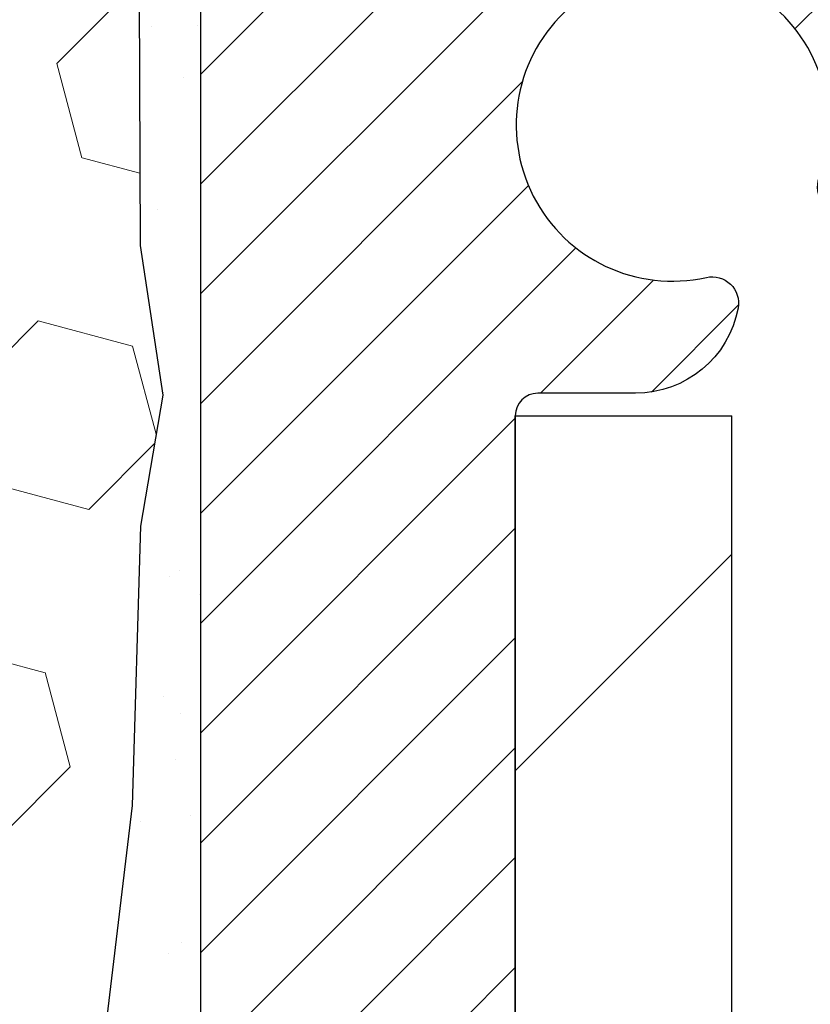
# Model space of a CAD drawing. Extents: x -308 to 3254, y -284 to 1977.
# Drawn here: x 26 to 27, y 23 to 24 of the extents above; entities that cross this region are included whole.
import ezdxf

# ---------------------------------------------------------------- set-up
doc = ezdxf.new("R2010")
doc.units = 0
doc.header["$LTSCALE"] = 5
doc.header["$MEASUREMENT"] = 0
doc.layers.get('DEFPOINTS').update_dxf_attribs({"linetype": 'CONTINUOUS'})
for name, color, linetype, lineweight in [('DIMS', 50, 'CONTINUOUS', 25), ('EPOXY ADHESIVE - H', 50, 'CONTINUOUS', 15), ('EPOXY ADHESIVE - L', 52, 'CONTINUOUS', 25), ('FOAM INSERT - H', 150, 'CONTINUOUS', 9), ('MIG FOOT - H', 251, 'CONTINUOUS', 20), ('MIG FOOT - L', 7, 'CONTINUOUS', 30), ('MIG RETAINER - H', 251, 'CONTINUOUS', 20), ('MIG RETAINER - L', 7, 'CONTINUOUS', 30), ('TEXT - 4', 241, 'CONTINUOUS', 25)]:
    doc.layers.add(name, color=color, linetype=linetype, lineweight=lineweight)
doc.styles.add('ROMANS', font='romans', dxfattribs={"width": 0.9})
doc.dimstyles.get("Standard").update_dxf_attribs({"dimtxt": 0.18, "dimasz": 0.18, "dimexe": 0.18, "dimexo": 0.0625, "dimgap": 0.09, "dimtad": 0, "dimtih": 1, "dimtoh": 1, "dimdec": 4, "dimzin": 0, "dimdsep": 46, "dimtxsty": 'Standard', "dimcen": 0.09, "dimadec": 0, "dimazin": 0, "dimtfac": 1, "dimtdec": 4, "dimtofl": 0, "dimtmove": 0, "dimatfit": 3, "dimfxl": 1, "dimtolj": 1, "dimtzin": 0, "dimarcsym": 0})

# ---------------------------------------------------------------- blocks, each defined once
blk = doc.blocks.new('*D6')
at = {"layer": 'DEFPOINTS', "color": 0, "transparency": 16777216}
for p in [(28.73189068369349, 24.44464449751526), (26.46989068369469, 20.44464449751504), (42.94640568875356, 20.44464449751503)]:
    blk.add_point(p, dxfattribs=at)
at = {"layer": 'DIMS', "color": 0, "lineweight": -2, "transparency": 16777216}
for p, q in [((28.93189068369349, 24.44464449751526), (43.14640568875357, 24.44464449751526)), ((42.94640568875356, 24.08464449751526), (42.94640568875356, 23.30749168570102)), ((42.94640568875356, 20.80464449751503), (42.94640568875356, 21.62749168570102)), ((26.66989068369469, 20.44464449751504), (43.14640568875357, 20.44464449751503))]:
    blk.add_line(p, q, dxfattribs=at)
at = {"layer": 'DIMS', "color": 0, "transparency": 16777216}
for points in [[(42.88640568875356, 24.08464449751526), (43.00640568875357, 24.08464449751526), (42.94640568875356, 24.44464449751526)], [(42.88640568875356, 20.80464449751503), (43.00640568875357, 20.80464449751503), (42.94640568875356, 20.44464449751503)]]:
    blk.add_solid(points, dxfattribs=at)
at = {"layer": 'DIMS', "color": 0, "transparency": 16777216, "insert": (42.94640568875356, 22.46749168570103), "char_height": 0.36, "attachment_point": 5}
blk.add_mtext('\\A1;4 IN \\P [101.6mm]', dxfattribs=at)

msp = doc.modelspace()

# ---------------------------------------------------------------- hatches: boundary and pattern name
at = {"layer": 'EPOXY ADHESIVE - H'}
h = msp.add_hatch(dxfattribs=at)
h.set_pattern_fill('AR-SAND', color=256, scale=0.07200000000000001, style=0)
h.set_pattern_definition([(37.50000000000001, (18.27379830001466, 346.786246198645), (-0.004535521783891788, 0.1387313113689475), [0, -0.10944, 0, -0.1224, 0, -0.117]), (7.499999999999999, (18.27379830001466, 346.786246198645), (0.1274239227792764, 0.2031945166965413), [0, -0.05904, 0, -0.09864000000000002, 0, -0.03780000000000001]), (327.5, (18.18523830001497, 346.786246198645), (0.2242182140461077, 0.0004074518546614759), [0, -0.036, 0, -0.1296, 0, -0.1692]), (317.5, (18.18523830001497, 346.786246198645), (0.2164411155292052, 0.06319264067526596), [0, -0.018, 0, -0.08496000000000001, 0, -0.09720000000000002])])
h.paths.add_polyline_path([(26.17983229965095, 22.91257406286027), (26.1862438448333, 23.12395392905423), (26.20294741533137, 23.22289703447236), (26.18597031474876, 23.33628017278865), (26.18465247765918, 23.64995353580266, 0.09035585911721133), (26.23189068369304, 23.56964449751504), (26.23189068369622, 21.53547969426554), (26.46989068369469, 21.53547969426554), (26.46989068369469, 20.44464449751731), (26.39582470559155, 20.44464449751663), (26.41142075446707, 20.65766926975916), (26.39860131117022, 20.78577679854484), (26.41783229964942, 20.95872396179461), (26.39860131117022, 21.07401984908406), (26.41783229964942, 21.2725880737818), (26.41783229964942, 21.34758019977394), (26.4131075647869, 21.47270169633875), (26.30242294240445, 21.48342131022005), (26.22743081641231, 21.48342131022005), (26.17983229965095, 21.48162393424777), (26.17983229965095, 21.53993956154968), (26.16701285635411, 21.87942695652932), (26.17983229965095, 22.08440211274696), (26.16060131117176, 22.32780775036567), (26.16701285635411, 22.47060020054382), (26.17983229965095, 22.68838477671365), (26.16060131117176, 22.75243854110672)])
at = {"layer": 'FOAM INSERT - H'}
h = msp.add_hatch(dxfattribs=at)
h.set_pattern_fill('HEX', color=256, scale=0.590551181102362, angle=45, style=0)
h.set_pattern_definition([(45, (-0.05914104928531572, -1.080558780109733), (-0.09040931629367041, 0.09040931629367042), [0.07381889763779526, -0.1476377952755905]), (165, (-0.05914104928531572, -1.080558780109733), (-0.03309210650226577, -0.1235014227959361), [0.07381889763779526, -0.1476377952755905]), (105, (-0.006943206185915075, -1.028360937010333), (-0.1235014227959362, -0.03309210650226572), [0.07381889763779526, -0.1476377952755905])])
edge = h.paths.add_edge_path()
edge.add_arc((24.42549715100958, 24.0329079484781), 0.09999999999777953, 105.0305295858651, 175.8048723992888)
edge.add_line((24.32576508083666, 24.04022328706075), (24.32148324948234, 23.98184787484156))
edge.add_arc((24.2279844336813, 23.98870600475181), 0.09375000001099908, 255.52248782680022, 355.8048724066027, ccw=False)
edge.add_arc((24.21626568369295, 23.94331948114922), 0.04687500000013622, 180.0000000001607, 255.5224878214055, ccw=False)
edge.add_line((24.16939068369281, 23.94331948114909), (24.16939068369281, 23.72138873362637))
edge.add_arc((23.9101218076707, 23.73943240517173), 0.259895987188345, 319.20975106185256, 356.0189514340845, ccw=False)
edge.add_line((24.10689068369281, 23.5696444975175), (24.10689068369281, 22.78839449751765))
edge.add_arc((24.10689068369281, 22.60089449751765), 0.1874999999999964, 89.99999999999892, 180.0000000000011)
edge.add_line((23.91939068369281, 22.60089449751765), (23.91939068369281, 22.28839449751765))
edge.add_arc((24.10689068369281, 22.28839449751765), 0.1874999999999964, 179.9999999999989, 270.0000000000011)
edge.add_line((24.10689068369281, 22.10089449751765), (24.10689068369281, 20.44464449751765))
edge.add_line((24.10689068369281, 20.44464449751765), (26.39582470559155, 20.44464449751663))
edge.add_line((26.39582470559155, 20.44464449751663), (26.41142075446707, 20.65766926975916))
edge.add_line((26.41142075446707, 20.65766926975916), (26.39860131117022, 20.78577679854484))
edge.add_line((26.39860131117022, 20.78577679854484), (26.41783229964942, 20.95872396179461))
edge.add_line((26.41783229964942, 20.95872396179461), (26.39860131117022, 21.07401984908406))
edge.add_line((26.39860131117022, 21.07401984908406), (26.41783229964942, 21.2725880737818))
edge.add_line((26.41783229964942, 21.2725880737818), (26.41783229964942, 21.34758019977394))
edge.add_line((26.41783229964942, 21.34758019977394), (26.4131075647869, 21.47270169633875))
edge.add_line((26.4131075647869, 21.47270169633875), (26.30242294240445, 21.48342131022005))
edge.add_line((26.30242294240445, 21.48342131022005), (26.22743081641231, 21.48342131022005))
edge.add_line((26.22743081641231, 21.48342131022005), (26.17983229965095, 21.48162393424777))
edge.add_line((26.17983229965095, 21.48162393424777), (26.17983229965095, 21.53993956154968))
edge.add_line((26.17983229965095, 21.53993956154968), (26.16701285635411, 21.87942695652932))
edge.add_line((26.16701285635411, 21.87942695652932), (26.17983229965095, 22.08440211274696))
edge.add_line((26.17983229965095, 22.08440211274696), (26.16060131117176, 22.32780775036567))
edge.add_line((26.16060131117176, 22.32780775036567), (26.16701285635411, 22.47060020054382))
edge.add_line((26.16701285635411, 22.47060020054382), (26.17983229965095, 22.68838477671365))
edge.add_line((26.17983229965095, 22.68838477671365), (26.16060131117176, 22.75243854110672))
edge.add_line((26.16060131117176, 22.75243854110672), (26.17983229965095, 22.91257406286027))
edge.add_line((26.17983229965095, 22.91257406286027), (26.1862438448333, 23.12395392905423))
edge.add_line((26.1862438448333, 23.12395392905423), (26.20294741533137, 23.22289703447236))
edge.add_line((26.20294741533137, 23.22289703447236), (26.18597031474876, 23.33628017278865))
edge.add_line((26.18597031474876, 23.33628017278865), (26.18465247765918, 23.64995353580266))
edge.add_arc((26.42865955971524, 23.73943240516936), 0.2598959871884367, 183.9810485659235, 200.1382916809897, ccw=False)
edge.add_line((26.16939068369304, 23.72138873362396), (26.16939068369258, 23.943319481163))
edge.add_arc((26.1225156837035, 23.943319481163), 0.04687499998908251, -75.52248783847148, 0, ccw=False)
edge.add_arc((26.11079693369281, 23.98870600475989), 0.09375000000000648, 184.19512759893, 284.47751217875526, ccw=False)
edge.add_line((26.01729811790339, 23.98184787484141), (26.01303705318553, 24.03994016965837))
edge.add_arc((25.9133049830102, 24.03262483107869), 0.09999999999995915, 4.195127598909145, 74.62146764930593)
edge.add_arc((25.86617132548584, 23.86125639894176), 0.2777321614246523, 74.62146764986491, 159.4958970777652)
edge.add_arc((25.51778100458789, 23.98799336294483), 0.09303875861283037, 198.4564001293093, 341.5435998706769, ccw=False)
edge.add_arc((25.16939068369293, 23.86125639894023), 0.2777321614223931, 20.50410292275028, 159.4958970772544)
edge.add_arc((24.82048988633663, 23.98870600475943), 0.09374999999957122, 198.7707668937054, 341.2292331062946, ccw=False)
edge.add_arc((24.47158908898037, 23.86125639894023), 0.2777321614223623, 20.50410292274796, 105.0305295877043)
at = {"layer": 'MIG FOOT - H'}
h = msp.add_hatch(dxfattribs=at)
h.set_pattern_fill('ANSI31', color=256, scale=1.9685, style=0)
h.set_pattern_definition([(45, (-922.9379596990444, -443.1180222279706), (-0.1739924623457148, 0.1739924623457148), [])])
h.paths.add_polyline_path([(26.63389068369126, 23.20747969426534), (26.46989068369105, 23.20747969426534), (26.4698906836915, 22.64497969426534), (26.63389068369172, 22.64497969426534)])
edge = h.paths.add_edge_path()
edge.add_line((26.63389068369081, 22.26997969426534), (26.46989068369196, 22.26997969426534))
edge.add_line((26.46989068369196, 22.26997969426534), (26.4698906836915, 13.59614969426561))
edge.add_arc((26.82422068369162, 13.59614969426561), 0.3543300000001182, 180.0000000000092, 269.9999999999816)
edge.add_line((26.82422068369162, 13.24181969426549), (29.18864065269138, 13.24181969426549))
edge.add_line((29.18864065269138, 13.24181969426549), (29.18864065269092, 13.40581969426548))
edge.add_line((29.18864065269092, 13.40581969426548), (26.82422068369117, 13.40581969426548))
edge.add_arc((26.82422068369117, 13.59614969426539), 0.1903299999999604, 179.9999999999829, 270.0000000000342, ccw=False)
edge.add_line((26.63389068369126, 13.59614969426561), (26.63389068369035, 22.26997969426534))
h.paths.add_polyline_path([(30.1573906836915, 13.40581969426548), (29.62614371469128, 13.40581969426548), (29.62614371469128, 13.24181969426549), (30.1573906836915, 13.24181969426549)])
at = {"layer": 'MIG RETAINER - H'}
h = msp.add_hatch(dxfattribs=at)
h.set_pattern_fill('ANSI31', color=256, scale=0.47, style=0)
h.set_pattern_definition([(45, (-922.9379596990444, -413.8168785344149), (-0.04154252339470966, 0.04154252339470967), [])])
h.paths.add_polyline_path([(26.23189068369304, 21.53547969426531), (26.23189068369122, 22.2365966013996), (26.3061870179735, 22.30118141946027), (26.46989068369196, 22.30118141946027), (26.46989068369196, 21.53547969426554)])
edge = h.paths.add_edge_path()
edge.add_arc((27.01189068369005, 23.98447969426766), 0.07800000000003138, 270.000000000501, 360.0000000000418)
edge.add_line((27.08989068369003, 23.98447969426766), (27.08989068368957, 24.24747969426485))
edge.add_arc((27.10989068369001, 24.24747969426507), 0.02000000000020918, 90.00000000195422, 180.0000000006514, ccw=False)
edge.add_line((27.1098906836891, 24.26747969426528), (27.19689068368909, 24.2674796942671))
edge.add_arc((27.19689068368955, 24.23747969426713), 0.03000000000002956, 2.1719870346714742e-10, 90.0000000013028, ccw=False)
edge.add_line((27.22689068368975, 24.23747969426713), (27.22689068369066, 23.70247969426))
edge.add_arc((27.0698906836905, 23.70247969426), 0.1569999999999254, -90.00000000033191, 6.230038707144558e-11, ccw=False)
edge.add_line((27.06989068368959, 23.54547969425985), (26.90363036873252, 23.54547969426076))
edge.add_arc((26.90363036874298, 23.46674000922931), 0.07873968503150763, 90.00000000777618, 177.4144840053407)
edge.add_arc((26.71008790967691, 23.47547969426468), 0.114999999999426, 275.2124696741832, 357.41448399788595, ccw=False)
edge.add_arc((26.7187185950019, 23.38087255251153), 0.02000000000000517, 160.3257550186187, 275.2124696744299, ccw=False)
edge.add_arc((26.58867162857079, 23.42737016669971), 0.1181095275611714, 340.3257550185371, 642.6342225154141)
edge.add_arc((26.61887978873112, 23.2926047829284), 0.02000000000040289, -10.621520467928804, 102.63422251394002, ccw=False)
edge.add_arc((26.56089068369094, 23.30347969426648), 0.07899999999997757, 270.0000000008245, 349.3784795304081, ccw=False)
edge.add_line((26.56089068369185, 23.22447969426653), (26.48689068369087, 23.22447969426539))
edge.add_arc((26.48689068369087, 23.20747969426534), 0.01699999999999591, 90.00000000076633, 180)
edge.add_line((26.46989068369105, 23.20747969426534), (26.4698906836915, 22.61377796907018))
edge.add_line((26.4698906836915, 22.61377796907018), (26.3061870179735, 22.61377796907018))
edge.add_line((26.3061870179735, 22.61377796907018), (26.23189068369076, 22.67836278713107))
edge.add_line((26.23189068369122, 22.67836278713084), (26.23189068368985, 24.2374796942644))
edge.add_arc((26.2618906836896, 24.2374796942644), 0.02999999999985903, 90.00000000043423, 180.0000000002171, ccw=False)
edge.add_line((26.26189068368915, 24.26747969426437), (26.3268906836892, 24.26747969426506))
edge.add_arc((26.32689068368965, 24.24747969426507), 0.01999999999998181, 0, 90.00000000065143, ccw=False)
edge.add_line((26.34689068368964, 24.24747969426507), (26.34689068369009, 23.98447969426356))
edge.add_arc((26.42489068369007, 23.98447969426379), 0.07799999999997453, 180.0000000000835, 270.0000000004176)
edge.add_line((26.42489068369052, 23.90647969426382), (26.42889068369043, 23.90647969426382))
edge.add_arc((26.42889068368997, 23.98447969426356), 0.07799999999986085, 270.000000000334, 360.0000000001671)
edge.add_line((26.50689068368995, 23.98447969426379), (26.50689068368949, 24.24747969426439))
edge.add_arc((26.52689068368947, 24.24747969426439), 0.01999999999998181, 90.00000000032571, 180, ccw=False)
edge.add_line((26.52689068368947, 24.26747969426437), (26.66833733174592, 24.26747969426528))
edge.add_line((26.66833733174592, 24.26747969426551), (26.66833733174592, 23.93658448804822))
edge.add_line((26.66833733174592, 23.93658448804822), (26.68762289414364, 23.91725388114642))
edge.add_line((26.68762289414364, 23.91725388114642), (26.68762289414364, 23.84011163156119))
edge.add_line((26.68762289414364, 23.84011163156097), (26.74547958133228, 23.80154050676801))
edge.add_line((26.74547958133228, 23.80154050676801), (26.80333626852091, 23.84011163156097))
edge.add_line((26.80333626852091, 23.84011163156097), (26.80333626852091, 23.91725388114619))
edge.add_line((26.80333626852091, 23.91725388114642), (26.82262183091773, 23.93653944354232))
edge.add_line((26.82262183091773, 23.93653944354232), (26.82262183091773, 24.26747969426528))
edge.add_line((26.82262183091773, 24.26747969426551), (26.90989068368974, 24.26747969426574))
edge.add_arc((26.90989068368974, 24.24747969426553), 0.01999999999998181, 0, 90, ccw=False)
edge.add_line((26.92989068368972, 24.24747969426553), (26.92989068369018, 23.98447969426743))
edge.add_arc((27.00789068369015, 23.98447969426766), 0.07800000000008822, 180.000000000167, 270.000000000334)
edge.add_line((27.0078906836906, 23.90647969426768), (27.01189068369051, 23.90647969426768))

# ---------------------------------------------------------------- linework, layer by layer
at = {"layer": 'EPOXY ADHESIVE - L'}
msp.add_lwpolyline([(26.18465247765918, 23.64995353580266), (26.18597031474876, 23.33628017278865), (26.20294741533137, 23.22289703447236), (26.1862438448333, 23.12395392905423), (26.17983229965095, 22.91257406286027), (26.16060131117176, 22.75243854110672), (26.17983229965095, 22.68838477671365), (26.16701285635411, 22.47060020054382), (26.16060131117176, 22.32780775036567), (26.17983229965095, 22.08440211274696), (26.16701285635411, 21.87942695652932)], dxfattribs=at)
msp.add_lwpolyline([(26.23189068369622, 21.53547969426554), (26.23189068369304, 23.56964449751504, -0.09035585911721113)], format="xyb", dxfattribs=at)
at = {"layer": 'MIG FOOT - L'}
for p, q in [((26.4698906836915, 22.64497969426534), (26.46989068369105, 23.20747969426534)), ((26.46989068369105, 23.20747969426534), (26.63389068369126, 23.20747969426534)), ((26.63389068369081, 22.64497969426534), (26.63389068369126, 23.20747969426534))]:
    msp.add_line(p, q, dxfattribs=at)
at = {"layer": 'MIG RETAINER - L'}
msp.add_line((26.23189068369167, 22.76701428569699), (26.23189068369167, 22.76701428569699), dxfattribs=at)
msp.add_lwpolyline([(26.90363036873207, 23.54547969426076, 0.4010574505985916), (26.82497084028994, 23.47029199211638, -0.3748896829303737), (26.72053558138616, 23.36095525951068, -0.5479758845004098), (26.69988615545519, 23.38760599299294, 3.888295204768812), (26.61450526646733, 23.31212050876629, -0.5387583055402678), (26.63853711247377, 23.28891837230608, -0.3609021040651776), (26.56089068369185, 23.22447969426653), (26.48689068369087, 23.22447969426539, 0.414213562369066), (26.46989068369105, 23.20747969426534), (26.4698906836915, 22.61377796907018), (26.3061870179735, 22.61377796907018), (26.23189068369122, 22.67836278713084), (26.23189068368985, 24.2374796942644, -0.4142135623706347)], format="xyb", dxfattribs=at)

# ---------------------------------------------------------------- dimensions: what is measured, and where the dimension line sits
at = {"layer": 'DIMS'}
dim = msp.add_linear_dim(base=(42.94640568875356, 20.44464449751503), p1=(28.73189068369349, 24.44464449751526), p2=(26.46989068369469, 20.44464449751504), angle=90, text='<> \\P[]', dimstyle='Standard', override={"dimtxt": 0.36, "dimasz": 0.36, "dimexe": 0.2, "dimexo": 0.2, "dimgap": 0.36, "dimlunit": 5, "dimpost": ' IN', "dimfrac": 2}, dxfattribs=at)
dim.commit()
dim.dimension.update_dxf_attribs({"geometry": '*D6', "text_midpoint": (42.94640568875356, 22.46749168570103), "dimtype": 160})

# ---------------------------------------------------------------- leaders
at = {"layer": 'TEXT - 4'}
msp.add_leader([(23.84613398827737, 22.80887941045211), (28.16234096664452, 31.59094566813474), (28.55599343385488, 31.59094566813474)], dimstyle='Standard', override={"dimtxt": 0.7, "dimasz": 0.36, "dimexe": 0.5, "dimexo": 0.5, "dimtih": 0, "dimtoh": 0, "dimtxsty": 'ROMANS', "dimdle": 0.05, "dimclrd": 256, "dimclre": 256, "dimclrt": 256, "dimtfac": 0.3, "dimlwd": 65535, "dimlwe": 65535}, dxfattribs=at)

doc.saveas('drawing.dxf')
